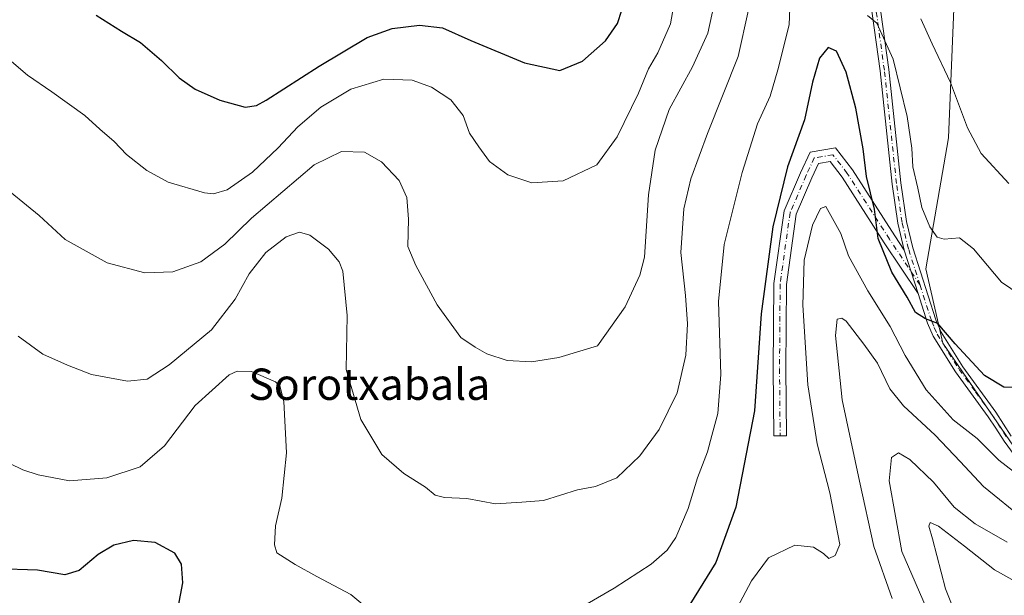
# Model space of a CAD drawing. Units: metres. Extents: x 593426 to 596856, y 4756821 to 4759190.
# Drawn here: x 594853 to 595105, y 4758246 to 4758393 of the extents above; entities that cross this region are included whole.
import ezdxf
from ezdxf.enums import TextEntityAlignment as Align

# ---------------------------------------------------------------- set-up
doc = ezdxf.new("R2010")
doc.units = ezdxf.units.M
doc.header["$MEASUREMENT"] = 0
doc.linetypes.add('DGN Style 4', pattern=[2.6384748266838614, 1.318413404963828, -0.6592067024819142, 0.001648016756204785, -0.6592067024819142])
for name, color, linetype, lineweight in [('Arbolado forestal CxS', 92, 'Continuous', 0), ('Curva de nivel maestra', 30, 'Continuous', 30), ('Curva de nivel normal', 30, 'Continuous', 0), ('Pista no pavimentada Cxs', 111, 'Continuous', 0), ('Pista no pavimentada eje', 91, 'DGN Style 4', 0), ('Prado CxS', 92, 'Continuous', 0), ('Texto cartográfico', 7, 'Continuous', 0)]:
    doc.layers.add(name, color=color, linetype=linetype, lineweight=lineweight)
doc.styles.add('Style-Arial', font='txt')

# ---------------------------------------------------------------- blocks, each defined once
blk = doc.blocks.new('*U24')
at = {"layer": 'Prado CxS', "color": 92, "linetype": 'Continuous', "lineweight": 0}
blk.add_polyline3d([(595107.9197000006, 4758282.6807, 595.7798999999941), (595088.9901000002, 4758310.3465, 599.7783000000054), (595084.6222999999, 4758329.2753, 601.8999999999943), (595090.4469, 4758362.764900001, 608.7299000000058), (595091.9035, 4758397.7117, 612.3307000000059)], dxfattribs=at)

msp = doc.modelspace()

# ---------------------------------------------------------------- linework, layer by layer
at = {"layer": 'Arbolado forestal CxS', "color": 92, "linetype": 'Continuous', "lineweight": 0}
for points in [[(595091.9035, 4758397.7117, 612.3307000000059), (595090.4469, 4758362.764900001, 608.7299000000058), (595084.6222999999, 4758329.2753, 601.8999999999943), (595088.9901000002, 4758310.3465, 599.7783000000054), (595107.9197000006, 4758282.6807, 595.7798999999941)], [(595091.9035, 4758397.7117, 612.3307000000059), (595090.4469, 4758362.764900001, 608.7299000000058), (595084.6222999999, 4758329.2753, 601.8999999999943), (595088.9901000002, 4758310.3465, 599.7783000000054), (595107.9197000006, 4758282.6807, 595.7798999999941), (595141.4086999996, 4758243.3661, 592.874800000005), (595167.6193000004, 4758205.5077, 590.9475999999995), (595171.9873000003, 4758186.578700001, 589.3073000000004), (595171.9863, 4758128.3355, 585.6235000000015)]]:
    msp.add_polyline3d(points, dxfattribs=at)
at = {"layer": 'Curva de nivel maestra', "color": 30, "linetype": 'Continuous', "lineweight": 30, "flags": 128}
for points, elevation in [([(594872.7000000002, 4758394.120100001), (594879.1799999997, 4758390.030099999), (594884.0700000003, 4758387.140100001), (594889.4400000004, 4758382.550100001), (594893.9000000004, 4758378.0701), (594897.9699999997, 4758375.190099999), (594904.3200000003, 4758372.350099999), (594910.7800000003, 4758370.5701), (594913.7100000001, 4758370.9801), (594916.1100000005, 4758372.350099999), (594929.6399999997, 4758381.100099999), (594941.9600000001, 4758388.340100001), (594948.3300000001, 4758390.670100001), (594955.29, 4758391.550100001), (594961.1799999997, 4758390.840100001), (594968.4299999997, 4758387.590100001), (594982.1500000004, 4758381.880100001), (594991.1799999997, 4758379.970100001), (594996.9299999997, 4758382.340100001), (595002.8399999999, 4758387.520099999), (595005.8399999999, 4758391.960100001), (595008.1200000001, 4758398.880100001)], 625), ([(595111.2400000002, 4758298.9801), (595104.5300000003, 4758299.0801), (595099.5899999999, 4758302.0801), (595092.1200000001, 4758310.140100001), (595087.7199999997, 4758315.3201), (595084.5599999996, 4758316.5801), (595081.9699999997, 4758318.140100001), (595079.8399999999, 4758322.040100001), (595075.9800000006, 4758328.4901), (595072.4600000001, 4758337.0801), (595071.5199999996, 4758344.590100001), (595069.5, 4758352.920100001), (595068.5899999999, 4758359.9901), (595066.7599999999, 4758370.370100001), (595064.2599999999, 4758379.540100001), (595061.79, 4758384.860099999), (595059.6600000003, 4758385.790100001), (595057.5099999999, 4758383.100099999), (595055.7000000002, 4758376.9801), (595053.5999999996, 4758367.3201), (595049.2699999996, 4758355.3201), (595045.5199999996, 4758340.030099999), (595042.54, 4758317.8201), (595040.8600000005, 4758293.030099999), (595036.0599999996, 4758268.470100001), (595031.0300000003, 4758254.340100001), (595024.3700000001, 4758243.600099999)], 600), ([(594893.6399999997, 4758242.840100001), (594894.8399999999, 4758249.120100001), (594894.5300000003, 4758253.940099999), (594892.8399999999, 4758256.690099999), (594887.7999999998, 4758259.4101), (594882.2999999998, 4758259.960100001), (594877.2599999999, 4758258.7601), (594873.2300000006, 4758256.360099999), (594868.3700000001, 4758252.2601), (594864.7000000002, 4758251.220100001), (594857.7000000002, 4758252.360099999), (594847.3700000001, 4758252.7301)], 600)]:
    msp.add_lwpolyline(points, dxfattribs=dict(at, elevation=elevation))
at = {"layer": 'Curva de nivel normal', "color": 30, "linetype": 'Continuous', "lineweight": 0, "flags": 128}
for points, elevation in [([(594995.4500000002, 4758242.27), (595005.0199999996, 4758247.810000001), (595014.4600000001, 4758253.939999999), (595018.5999999996, 4758257.470000001), (595020.75, 4758260.74), (595023.9000000004, 4758268.08), (595026.3499999996, 4758275.970000001), (595028.8300000001, 4758282.57), (595029.9600000001, 4758286.800000001), (595031.5300000003, 4758292.369999999), (595032.25, 4758302.300000001), (595031.6399999997, 4758320.970000001), (595033.1600000003, 4758335.560000001), (595037.6900000004, 4758353.9), (595041.6699999999, 4758366.300000001), (595044.8799999999, 4758373.4), (595046.8200000003, 4758380.100000001), (595049.7000000002, 4758391.65), (595050.4900000002, 4758410.810000001)], 605), ([(594841.4500000002, 4758390.449999999), (594855.2100000001, 4758378.789999999), (594861.4199999999, 4758374.52), (594869.8600000005, 4758368.470000001), (594873.7000000002, 4758364.99), (594877.3499999996, 4758361.83), (594880.4500000002, 4758358.52), (594885.6399999997, 4758354.449999999), (594891.0999999996, 4758351.42), (594900.3700000001, 4758348.680000001), (594902.6600000003, 4758348.480000001), (594906.1799999997, 4758349.51), (594912.6399999997, 4758353.980000001), (594919.2400000002, 4758360.17), (594924.2699999996, 4758365.609999999), (594930.0899999999, 4758370.600000001), (594937.8099999996, 4758375.17), (594946.1799999997, 4758377.730000001), (594953.4100000003, 4758377.49), (594958.3399999999, 4758375.720000001), (594963.2699999996, 4758372.470000001), (594966.4199999999, 4758368.5), (594968.0899999999, 4758363.980000001), (594970.5, 4758360.430000001), (594973.1900000004, 4758356.699999999), (594977.8700000001, 4758353.279999999), (594984.0300000003, 4758351.26), (594992.0300000003, 4758351.82), (595000.6299999999, 4758355.890000001), (595005.8099999996, 4758362.980000001), (595011.2199999997, 4758374.17), (595013.8099999996, 4758380.4), (595016.2100000001, 4758384.5), (595019.3799999999, 4758391.9), (595020.9600000001, 4758400.65)], 620), ([(594847.4299999997, 4758351.630000001), (594858.1799999997, 4758342.949999999), (594864.8300000001, 4758336.779999999), (594875.54, 4758330.869999999), (594885.1699999999, 4758328.310000001), (594892.3399999999, 4758328.52), (594899.4400000004, 4758331.08), (594905.6299999999, 4758335.58), (594912.4299999997, 4758342.24), (594928.3700000001, 4758355.9), (594935.3700000001, 4758359.25), (594941.29, 4758359.109999999), (594945.5800000001, 4758356.630000001), (594950.1200000001, 4758351.91), (594952.0300000003, 4758347.49), (594952.4900000002, 4758342.029999999), (594952.3399999999, 4758334.980000001), (594954.4000000004, 4758330.140000001), (594959.8300000001, 4758320.15), (594965.9000000004, 4758311.810000001), (594969.5300000003, 4758309.279999999), (594972.5, 4758307.609999999), (594977.7300000006, 4758305.92), (594983.9000000004, 4758305.59), (594990.8799999999, 4758306.65), (595000.75, 4758309.65), (595007.8399999999, 4758319.57), (595011.5999999996, 4758327.67), (595012.7599999999, 4758332.33), (595013.8200000003, 4758348.24), (595015.5199999996, 4758359.65), (595019.1100000005, 4758369.980000001), (595025.0599999996, 4758380.880000001), (595028.9100000003, 4758389.52), (595031, 4758398.960000001)], 615), ([(595039.3499999996, 4758395.460000001), (595036.6600000003, 4758383.560000001), (595028.9000000004, 4758363.890000001), (595024.5800000001, 4758352.27), (595022.8200000003, 4758344.609999999), (595022.0300000003, 4758333.460000001), (595023.2199999997, 4758322.480000001), (595023.7400000002, 4758315.27), (595023.3399999999, 4758307.27), (595021.1500000004, 4758297.65), (595016.5099999999, 4758288.32), (595011.5999999996, 4758281.57), (595005.7300000006, 4758275.970000001), (595000.2699999996, 4758273.76), (594995.6399999997, 4758272.9), (594987, 4758270.180000001), (594981.4600000001, 4758269.699999999), (594974.7300000006, 4758269.350000001), (594967.3899999997, 4758270.680000001), (594961.6699999999, 4758270.960000001), (594959.3300000001, 4758271.539999999), (594956.8700000001, 4758273.550000001), (594951.29, 4758277.060000001), (594945.6799999997, 4758281.869999999), (594940.3200000003, 4758290.83), (594936.5700000003, 4758303.59), (594936.7999999998, 4758317.359999999), (594935.7199999997, 4758328.74), (594934.7599999999, 4758331.119999999), (594932.04, 4758334.32), (594927.2599999999, 4758337.869999999), (594924.6600000003, 4758338.689999999), (594921.2400000002, 4758337.5), (594916.0300000003, 4758333.449999999), (594911.8300000001, 4758328.07), (594908.2100000001, 4758321.550000001), (594902.1600000003, 4758313.76), (594891.3700000001, 4758304.779999999), (594885.7699999996, 4758301.17), (594880.7599999999, 4758300.59), (594871.5499999998, 4758302.34), (594865.3700000001, 4758304.689999999), (594859.0899999999, 4758307.550000001), (594852.8099999996, 4758312.09)], 610), ([(595069.7000000002, 4758394.02), (595072.1399999997, 4758392.060000001), (595076.25, 4758382.869999999), (595079.8200000003, 4758368.180000001), (595081.0300000003, 4758360.09), (595081.3499999996, 4758355.32), (595082.6100000005, 4758349.91), (595083.5999999996, 4758345), (595085.6299999999, 4758340.050000001), (595087.5199999996, 4758337.390000001), (595089.3300000001, 4758336.850000001), (595093.2599999999, 4758337.220000001), (595096.7999999998, 4758334.42), (595103.9800000006, 4758325.930000001), (595113.4699999997, 4758319.42)], 605), ([(595105.8600000005, 4758351.09), (595098.75, 4758358.720000001), (595095.2699999996, 4758365.32), (595090.9500000002, 4758376.92), (595086.2199999997, 4758386.730000001), (595083.3799999999, 4758393.109999999)], 610), ([(595036.4500000002, 4758242.77), (595040.0899999999, 4758249.65), (595044.4400000004, 4758255.5), (595051.1399999997, 4758258.74), (595055.9699999997, 4758258.24), (595058.4600000001, 4758256.619999999), (595059.8200000003, 4758255.32), (595061.4500000002, 4758256.100000001), (595062.6600000003, 4758258.949999999), (595060.1299999999, 4758272.140000001), (595056.9000000004, 4758284.600000001), (595054.4600000001, 4758299.680000001), (595053.1900000004, 4758320.039999999), (595053.5599999996, 4758331.49), (595055.7000000002, 4758340.49), (595057.7199999997, 4758344.75), (595059.1200000001, 4758345.27), (595062.9000000004, 4758338.369999999), (595064.8700000001, 4758332.640000001), (595069.7800000003, 4758323.67), (595075.5, 4758314.58), (595079.3499999996, 4758307.16), (595084.7100000001, 4758298.460000001), (595091.6200000001, 4758290.74), (595097.7400000002, 4758286), (595103.2999999998, 4758280.42), (595107.0599999996, 4758277.58)], 595), ([(595109.8600000005, 4758265.26), (595099.3600000005, 4758273.699999999), (595093.4400000004, 4758280.16), (595087, 4758286.859999999), (595078.9199999999, 4758294.33), (595075.4299999997, 4758298.710000001), (595072.25, 4758305.199999999), (595068.79, 4758310.08), (595064.2400000002, 4758315.99), (595063.1799999997, 4758316.730000001), (595061.9500000002, 4758316.42), (595061.54, 4758312.279999999), (595063.25, 4758295.869999999), (595067.7000000002, 4758275.100000001), (595071.3099999996, 4758258.380000001), (595076.0499999998, 4758245.109999999)], 590), ([(594850.6399999997, 4758279.619999999), (594853.9699999997, 4758278.01), (594857.9100000003, 4758276.699999999), (594865.9000000004, 4758275.220000001), (594875.4900000002, 4758275.949999999), (594883.9900000002, 4758278.800000001), (594890.1900000004, 4758284.119999999), (594898.0300000003, 4758294.4), (594906.7000000002, 4758302.210000001), (594908.7599999999, 4758303.199999999), (594912.3700000001, 4758303.100000001), (594918.5199999996, 4758300.460000001), (594919.6699999999, 4758299.41), (594920.6799999997, 4758295.439999999), (594921.3600000005, 4758282.32), (594920.1299999999, 4758270.75), (594918.5199999996, 4758263.720000001), (594918.2400000002, 4758258.83), (594918.8399999999, 4758256.789999999), (594923.5800000001, 4758253.789999999), (594929.0599999996, 4758250.75), (594937.8099999996, 4758246.140000001), (594940.8200000003, 4758243.58)], 605), ([(595085.5599999996, 4758240.850000001), (595078.5199999996, 4758257.140000001), (595075.29, 4758275.199999999), (595075.8399999999, 4758281.17), (595077.6900000004, 4758282.289999999), (595080.5300000003, 4758280.65), (595086.5599999996, 4758274.850000001), (595091.8600000005, 4758268.470000001), (595097.2199999997, 4758264.17), (595105.4199999999, 4758259.5)], 585), ([(595098.1900000004, 4758226.279999999), (595089.6399999997, 4758247.630000001), (595086.3399999999, 4758260.390000001), (595085.3899999997, 4758263.600000001), (595085.7599999999, 4758264.57), (595087.8399999999, 4758263.65), (595094.4900000002, 4758258.529999999), (595102.1500000004, 4758252.470000001), (595110.2199999997, 4758247.930000001)], 580)]:
    msp.add_lwpolyline(points, dxfattribs=dict(at, elevation=elevation))
at = {"layer": 'Pista no pavimentada Cxs', "color": 111, "linetype": 'Continuous', "lineweight": 0, "extrusion": (0.04123751037978193, -0.1289723344777091, 0.9907903939164162), "elevation": -588556.6102146358, "flags": 128}
msp.add_lwpolyline([(2015963.071219428, 4311073.735971702), (2015963.071219428, 4311062.002245894)], dxfattribs=at)
msp.add_lwpolyline([(2015963.071219428, 4311073.735971702), (2015963.071219428, 4311062.002245894)], dxfattribs=at)
at = {"layer": 'Pista no pavimentada Cxs', "color": 111, "linetype": 'Continuous', "lineweight": 0}
for points in [[(595110.7100999998, 4758277.0701, 596.5883999999933), (595104.6101000002, 4758285.3101, 597.4382000000041), (595102.4801000003, 4758288.610099999, 597.011400000003), (595100.5701000001, 4758291.5601, 597.9244000000035), (595092.2100999998, 4758303.0001, 599.2396000000008), (595086.5201000003, 4758312.100099999, 600.5491000000038), (595085.0800999999, 4758315.4801, 601.001099999994), (595082.6739999996, 4758323.0055, 601.225099999996), (595079.1335000005, 4758334.0789, 602.8138999999937), (595077.4600999998, 4758340.950099999, 602.2272999999988), (595076.0301000001, 4758350.960100001, 607.5384000000049), (595072.9301000005, 4758379.9101, 609.2657000000036), (595070.4001000002, 4758398.2601, 610.7173000000039)], [(595079.1335000005, 4758334.0789, 602.8138999999937), (595077.4600999998, 4758340.950099999, 602.2272999999988), (595076.0301000001, 4758350.960100001, 607.5384000000049), (595072.9301000005, 4758379.9101, 609.2657000000036), (595070.4001000002, 4758398.2601, 610.7173000000039)], [(595072.6001000004, 4758398.600099999, 612.7189999999973), (595075.1401000004, 4758380.1801, 613.0578999999998), (595078.2401000002, 4758351.2401, 608.3064000000013), (595079.6501000002, 4758341.370100001, 603.9548000000068), (595081.2801000001, 4758334.6801, 603.5847000000067), (595087.1700999998, 4758316.2601, 600.8252000000066), (595088.5100999996, 4758313.130100001, 600.5020999999979), (595094.0601000005, 4758304.2501, 599.8101000000024), (595102.4700999996, 4758292.720100001, 597.8123999999953), (595106.4501, 4758286.5801, 597.1600999999937)], [(595072.6001000004, 4758398.600099999, 612.7189999999973), (595075.1401000004, 4758380.1801, 613.0578999999998), (595078.2401000002, 4758351.2401, 608.3064000000013), (595079.6501000002, 4758341.370100001, 603.9548000000068), (595081.2801000001, 4758334.6801, 603.5847000000067), (595087.1700999998, 4758316.2601, 600.8252000000066), (595088.5100999996, 4758313.130100001, 600.5020999999979), (595094.0601000005, 4758304.2501, 599.8101000000024), (595102.4700999996, 4758292.720100001, 597.8123999999953), (595106.4501, 4758286.5801, 597.1600999999937)], [(595082.6741000004, 4758323.0055, 601.225099999996), (595074.0207000002, 4758335.9769, 605.0016999999935), (595063.2540999996, 4758352.760299999, 605.1049000000058), (595060.2285000002, 4758356.706700001, 600.5329000000056), (595057.2467, 4758356.209899999, 599.8070000000008), (595055.5471000001, 4758352.549100001, 602.3894), (595051.5142999999, 4758343.242900001, 604.2127000000038), (595049.0188999996, 4758325.306299999, 606.3435000000027), (595048.8608999997, 4758303.8345, 608.7581000000064), (595049.0195000004, 4758286.7027, 604.4254999999976), (595045.8196999999, 4758286.6731, 607.1463999999978), (595045.6608999996, 4758303.831499999, 609.4498000000021), (595045.8205000004, 4758325.5395, 608.2529999999971), (595048.4049000005, 4758344.115499999, 608.6818000000058), (595052.6272999998, 4758353.859300001, 606.2562000000034), (595055.0551000005, 4758359.0887, 604.2464999999938), (595061.5985000003, 4758360.179300001, 603.216499999995), (595065.8753000004, 4758354.6009, 606.1273999999976), (595076.6986999996, 4758337.728900001, 602.4838000000018), (595079.1335000005, 4758334.0789, 602.8138999999937)], [(595110.7100999998, 4758277.0701, 596.5883999999933), (595104.6101000002, 4758285.3101, 597.4382000000041), (595102.4801000003, 4758288.610099999, 597.011400000003), (595100.5701000001, 4758291.5601, 597.9244000000035), (595092.2100999998, 4758303.0001, 599.2396000000008), (595086.5201000003, 4758312.100099999, 600.5491000000038), (595085.0800999999, 4758315.4801, 601.001099999994), (595082.6741000004, 4758323.0055, 601.225099999996)]]:
    msp.add_polyline3d(points, dxfattribs=at)
msp.add_polyline3d([(595079.1335000005, 4758334.0789, 602.8138999999937), (595082.6739999996, 4758323.0055, 601.225099999996), (595074.0207000002, 4758335.9769, 605.0016999999935), (595063.2540999996, 4758352.760299999, 605.1049000000058), (595060.2285000002, 4758356.706700001, 600.5329000000056), (595057.2467, 4758356.209899999, 599.8070000000008), (595055.5471000001, 4758352.549100001, 602.3894), (595051.5142999999, 4758343.242900001, 604.2127000000038), (595049.0188999996, 4758325.306299999, 606.3435000000027), (595048.8608999997, 4758303.8345, 608.7581000000064), (595049.0195000004, 4758286.7027, 604.4254999999976), (595045.8196999999, 4758286.6731, 607.1463999999978), (595045.6608999996, 4758303.831499999, 609.4498000000021), (595045.8205000004, 4758325.5395, 608.2529999999971), (595048.4049000005, 4758344.115499999, 608.6818000000058), (595052.6272999998, 4758353.859300001, 606.2562000000034), (595055.0551000005, 4758359.0887, 604.2464999999938), (595061.5985000003, 4758360.179300001, 603.216499999995), (595065.8753000004, 4758354.6009, 606.1273999999976), (595076.6986999996, 4758337.728900001, 602.4838000000018)], close=True, dxfattribs=at)
at = {"layer": 'Pista no pavimentada eje', "color": 91, "linetype": 'DGN Style 4', "lineweight": 0}
for points in [[(595083.1501000002, 4758325.175100001, 601.4386999999988), (595080.2050999999, 4758334.3851, 603.1907000000066), (595078.5551000005, 4758341.1601, 603.0498999999982), (595077.1350999996, 4758351.100099999, 607.8022000000057), (595074.0351, 4758380.045100001, 611.1442999999999), (595071.5000999998, 4758398.4301, 611.6572000000015)], [(595083.1501000002, 4758325.175100001, 601.4386999999988), (595075.3596999999, 4758336.8529, 603.6779999999999), (595064.5647, 4758353.680500001, 605.4700000000012), (595060.9134999998, 4758358.4431, 601.2455999999949), (595056.1508999999, 4758357.649300001, 601.6573999999965), (595054.0871000001, 4758353.204299999, 604.1799000000028), (595049.9596999995, 4758343.679300001, 606.4688000000025), (595047.4197000006, 4758325.422900001, 606.8920999999973), (595047.2609000001, 4758303.832900001, 608.4657000000007), (595047.4197000006, 4758286.687899999, 604.6333000000013)], [(595083.1501000002, 4758325.175100001, 601.4386999999988), (595086.1250999998, 4758315.870100001, 600.8791999999958), (595086.7950999998, 4758314.3051, 600.5728999999993), (595087.5151000004, 4758312.6151, 600.0587999999989), (595093.1350999996, 4758303.6251, 599.3337000000029), (595097.3151000004, 4758297.905099999, 598.3369999999995), (595101.5201000003, 4758292.140100001, 597.7624999999971), (595104.4650999998, 4758287.595100001, 597.0733000000037), (595105.5301000001, 4758285.9451, 597.2082999999984)]]:
    msp.add_polyline3d(points, dxfattribs=at)
at = {"layer": 'Prado CxS', "color": 92, "linetype": 'Continuous', "lineweight": 0}
msp.add_polyline3d([(595091.9035, 4758397.7117, 612.3307000000059), (595090.4469, 4758362.764900001, 608.7299000000058), (595084.6222999999, 4758329.2753, 601.8999999999943), (595088.9901000002, 4758310.3465, 599.7783000000054), (595107.9197000006, 4758282.6807, 595.7798999999941), (595141.4086999996, 4758243.3661, 592.874800000005), (595167.6193000004, 4758205.5077, 590.9475999999995), (595171.9873000003, 4758186.578700001, 589.3073000000004), (595171.9863, 4758128.3355, 585.6235000000015)], dxfattribs=at)

# ---------------------------------------------------------------- block references
msp.add_blockref('*U24', (0, 0), dxfattribs=at)

# ---------------------------------------------------------------- texts
at = {"layer": 'Texto cartográfico', "color": 7, "linetype": 'Continuous', "lineweight": 0, "style": 'Style-Arial'}
msp.add_text('Sorotxabala', height=8, dxfattribs=at).set_placement((594942.4950731705, 4758299.850149999), align=Align.MIDDLE_CENTER)

doc.saveas('drawing.dxf')
